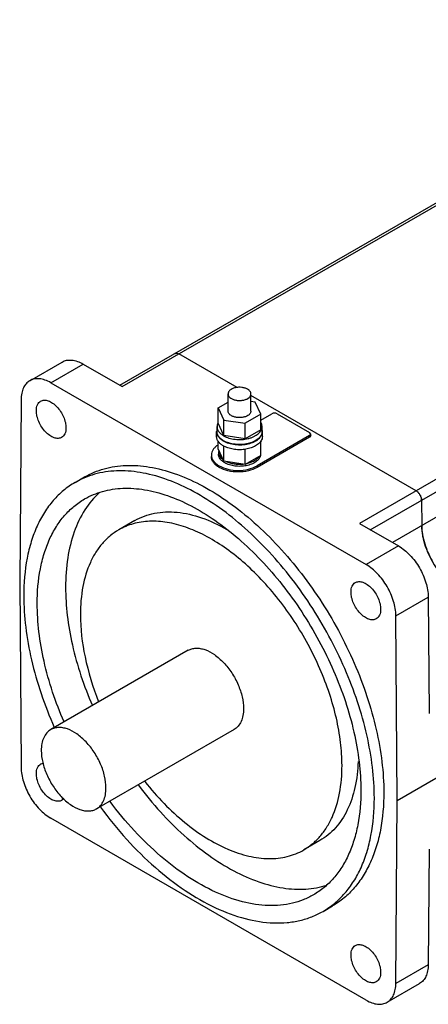
# Model space of a CAD drawing. Units: millimetres. Extents: x 47 to 362, y 140 to 431.
# Drawn here: x 47 to 154, y 140 to 399 of the extents above; entities that cross this region are included whole.
import ezdxf

# ---------------------------------------------------------------- set-up
doc = ezdxf.new("R2010")
doc.units = ezdxf.units.MM
doc.header["$LTSCALE"] = 37.116424
doc.layers.add('_1', color=7, linetype='CONTINUOUS')

msp = doc.modelspace()

# ---------------------------------------------------------------- linework, layer by layer
at = {"layer": '_1', "color": 7}
for p, q in [((72.98, 302.61), (239.18, 398.57)), ((73.56, 302.27), (239.18, 397.89)), ((342.29, 385.54), (135.81, 266.33)), ((138.63, 264.71), (343.7, 383.11)), ((343.75, 376.43), (144.44, 261.36)), ((145.7, 193.67), (362.15, 318.64)), ((103.71, 302.02), (88.41, 310.85)), ((49.35, 303.82), (57.83, 308.72)), ((54.85, 303.28), (63.33, 308.18)), ((63.33, 308.18), (73.56, 302.27)), ((54.85, 303.28), (137.56, 255.53)), ((101.34, 295.86), (101.34, 300.35)), ((107.34, 295.86), (107.34, 300.35)), ((150.66, 274.91), (107.34, 299.92)), ((47.07, 298.87), (46.71, 250.83)), ((98.76, 296.72), (101.34, 298.21)), ((108.42, 298.21), (107.34, 298.38)), ((109.91, 294.99), (108.42, 298.21)), ((98.76, 292.64), (98.76, 296.72)), ((98.76, 296.72), (100.25, 293.5)), ((109.91, 294.99), (105.83, 292.64)), ((109.91, 293.44), (112.82, 295.12)), ((109.91, 290.91), (109.91, 294.99)), ((114.24, 295.12), (122.72, 290.22)), ((100.25, 289.42), (98.76, 292.64)), ((100.25, 289.42), (100.25, 293.5)), ((100.25, 293.5), (105.83, 292.64)), ((105.83, 288.55), (105.83, 292.64)), ((98.34, 289.16), (98.34, 290.47)), ((98.44, 290.47), (98.44, 291.77)), ((109.91, 290.91), (105.83, 288.55)), ((110.24, 290.47), (110.24, 291.77)), ((110.34, 289.16), (110.34, 290.47)), ((123.01, 289.81), (122.72, 290.22)), ((122.72, 289.41), (123.01, 289.81)), ((123.01, 289.41), (123.01, 289.81)), ((98.76, 285.94), (98.76, 288)), ((105.83, 288.55), (100.25, 289.42)), ((122.72, 289.41), (108.93, 281.45)), ((122.72, 289), (108.93, 281.04)), ((109.91, 284.22), (109.91, 288)), ((122.72, 289.41), (122.72, 289)), ((123.01, 289.41), (122.72, 289)), ((100.25, 282.72), (98.76, 285.94)), ((98.91, 285.61), (98.84, 285.08)), ((98.84, 285.08), (98.84, 284.51)), ((100.25, 282.72), (100.25, 286.64)), ((105.83, 281.86), (105.83, 285.84)), ((105.83, 281.86), (100.25, 282.72)), ((109.91, 284.22), (105.83, 281.86)), ((108.93, 281.04), (108.93, 281.45)), ((61.23, 277.11), (63.7, 278.54)), ((152.08, 272.47), (152.13, 265.8)), ((76.9, 267.11), (72.66, 264.66)), ((135.81, 266.33), (146.04, 260.43)), ((146.04, 260.43), (137.56, 255.53)), ((46.71, 250.83), (47.07, 202.36)), ((145.34, 242.13), (153.82, 247.03)), ((153.82, 247.03), (154.05, 216.48)), ((145.7, 193.67), (145.34, 242.13)), ((90.91, 233.05), (54.85, 212.23)), ((102.91, 212.26), (66.85, 191.44)), ((145.34, 145.63), (145.7, 193.67)), ((137.56, 141.22), (54.85, 188.97)), ((125.4, 183.1), (121.16, 180.65)), ((154.05, 180.82), (153.82, 150.53)), ((126.23, 164.53), (128.7, 165.96)), ((153.82, 150.53), (145.34, 145.63)), ((143.06, 140.67), (151.54, 145.57))]:
    msp.add_line(p, q, dxfattribs=at)
for centre, radius, start, end in [((100.88, 291.62), 2.47, 151.2714, 154.8155), ((148.68, 272.13), 3.44, 30.129, 35.2993), ((148.68, 272.13), 3.45, 24.9931, 30.1588), ((175.72, 268.1), 23.9, 202.7507, 209.112)]:
    msp.add_arc(centre, radius, start, end, dxfattribs=at)
for points, knots in [([(87.41, 310.94), (87.48, 310.98), (87.63, 311.04), (87.98, 311.05), (88.25, 310.94), (88.41, 310.85)], [0, 0, 0, 0, 0.218408, 0.452252, 1, 1, 1, 1]), ([(57.83, 308.72), (58.2, 308.93), (59.03, 309.24), (60.42, 309.27), (61.89, 308.91), (62.85, 308.46), (63.33, 308.18)], [0, 0, 0, 0, 0.217775, 0.450932, 0.710223, 1, 1, 1, 1]), ([(49.35, 303.82), (48.99, 303.62), (48.32, 303.06), (47.6, 301.89), (47.17, 300.46), (47.08, 299.42), (47.07, 298.87)], [0, 0, 0, 0, 0.218258, 0.451617, 0.710727, 1, 1, 1, 1]), ([(54.85, 303.28), (54.37, 303.56), (53.41, 304.02), (51.93, 304.37), (50.55, 304.34), (49.71, 304.03), (49.35, 303.82)], [0, 0, 0, 0, 0.289777, 0.549068, 0.782225, 1, 1, 1, 1]), ([(106.46, 301.57), (106.24, 301.7), (105.73, 301.91), (104.91, 302.07), (104.05, 302.1), (103.2, 301.98), (102.45, 301.73), (101.93, 301.41), (101.62, 301.1), (101.46, 300.86), (101.36, 300.61), (101.34, 300.43), (101.34, 300.35)], [0, 0, 0, 0, 0.128685, 0.270274, 0.417429, 0.561777, 0.69545, 0.812714, 0.864678, 0.912511, 0.957141, 1, 1, 1, 1]), ([(101.34, 300.35), (101.34, 300.23), (101.38, 299.99), (101.56, 299.66), (101.84, 299.36), (102.08, 299.2), (102.21, 299.12)], [0, 0, 0, 0, 0.217765, 0.450946, 0.71019, 1, 1, 1, 1]), ([(102.21, 299.12), (102.44, 298.99), (102.94, 298.79), (103.76, 298.62), (104.63, 298.6), (105.47, 298.72), (106.22, 298.97), (106.74, 299.29), (107.05, 299.59), (107.21, 299.83), (107.31, 300.09), (107.34, 300.26), (107.34, 300.35)], [0, 0, 0, 0, 0.128685, 0.270274, 0.417429, 0.561777, 0.69545, 0.812714, 0.864678, 0.912511, 0.957141, 1, 1, 1, 1]), ([(107.34, 300.35), (107.34, 300.46), (107.29, 300.7), (107.11, 301.03), (106.83, 301.33), (106.59, 301.5), (106.46, 301.57)], [0, 0, 0, 0, 0.217765, 0.450946, 0.71019, 1, 1, 1, 1]), ([(51.07, 295.94), (51.07, 296.22), (51.11, 296.75), (51.32, 297.48), (51.68, 298.07), (52.02, 298.35), (52.2, 298.46)], [0, 0, 0, 0, 0.289702, 0.54909, 0.782219, 1, 1, 1, 1]), ([(52.2, 298.46), (52.34, 298.54), (52.64, 298.66), (53.32, 298.76), (54.28, 298.57), (55.41, 297.95), (56.5, 296.99), (57.46, 295.76), (58.22, 294.36), (58.71, 292.91), (58.84, 291.92), (58.84, 291.45)], [0, 0, 0, 0, 0.042878, 0.087523, 0.186929, 0.30424, 0.437963, 0.582368, 0.729596, 0.87125, 1, 1, 1, 1]), ([(57.7, 288.93), (57.57, 288.85), (57.27, 288.73), (56.59, 288.63), (55.63, 288.82), (54.49, 289.44), (53.4, 290.4), (52.44, 291.63), (51.69, 293.03), (51.2, 294.48), (51.07, 295.47), (51.07, 295.94)], [0, 0, 0, 0, 0.042878, 0.087523, 0.186929, 0.30424, 0.437963, 0.582368, 0.729596, 0.87125, 1, 1, 1, 1]), ([(102.21, 294.63), (102.08, 294.71), (101.84, 294.87), (101.56, 295.17), (101.38, 295.5), (101.34, 295.74), (101.34, 295.86)], [0, 0, 0, 0, 0.289808, 0.549051, 0.782232, 1, 1, 1, 1]), ([(107.34, 295.86), (107.34, 295.77), (107.31, 295.6), (107.21, 295.34), (107.05, 295.1), (106.74, 294.8), (106.22, 294.48), (105.47, 294.23), (104.63, 294.11), (103.76, 294.13), (102.94, 294.3), (102.44, 294.5), (102.21, 294.63)], [0, 0, 0, 0, 0.04286, 0.087489, 0.135324, 0.187288, 0.304553, 0.438223, 0.582569, 0.729723, 0.871314, 1, 1, 1, 1]), ([(114.24, 295.12), (114.03, 295.24), (113.53, 295.34), (113.03, 295.24), (112.82, 295.12)], [0, 0, 0, 0, 0.500001, 1, 1, 1, 1]), ([(98.64, 292.67), (98.58, 292.52), (98.47, 292.23), (98.44, 291.92), (98.44, 291.77)], [0, 0, 0, 0, 0.508278, 1, 1, 1, 1]), ([(110.24, 291.77), (110.24, 291.96), (110.18, 292.33), (110.03, 292.68), (109.94, 292.84)], [0, 0, 0, 0, 0.488289, 1, 1, 1, 1]), ([(58.84, 291.45), (58.84, 291.17), (58.8, 290.64), (58.59, 289.91), (58.23, 289.32), (57.89, 289.04), (57.7, 288.93)], [0, 0, 0, 0, 0.289702, 0.54909, 0.782219, 1, 1, 1, 1]), ([(98.42, 291.06), (98.41, 291.01), (98.36, 290.82), (98.34, 290.62), (98.34, 290.47)], [0, 0, 0, 0, 0.25343, 1, 1, 1, 1]), ([(98.34, 290.47), (98.34, 290.35), (98.36, 290.12), (98.48, 289.66), (98.78, 289.1), (99.35, 288.5), (99.83, 288.17), (100.09, 288.02)], [0, 0, 0, 0, 0.108163, 0.218362, 0.451365, 0.710406, 1, 1, 1, 1]), ([(98.44, 291.77), (98.44, 291.66), (98.46, 291.44), (98.57, 290.98), (98.87, 290.43), (99.44, 289.84), (99.91, 289.51), (100.16, 289.37)], [0, 0, 0, 0, 0.108163, 0.218362, 0.451365, 0.710405, 1, 1, 1, 1]), ([(100.16, 288.06), (99.91, 288.21), (99.44, 288.53), (98.87, 289.12), (98.57, 289.68), (98.46, 290.13), (98.44, 290.36), (98.44, 290.47)], [0, 0, 0, 0, 0.289591, 0.548631, 0.781635, 0.891836, 1, 1, 1, 1]), ([(100.09, 288.02), (100.54, 287.76), (101.54, 287.35), (103.18, 287.02), (104.92, 286.97), (106.35, 287.17), (107.41, 287.48), (108.13, 287.77), (108.78, 288.12), (109.32, 288.52), (109.76, 288.96), (110.09, 289.44), (110.29, 289.95), (110.34, 290.3), (110.34, 290.47)], [0, 0, 0, 0, 0.128624, 0.270153, 0.417246, 0.56153, 0.630181, 0.69532, 0.756316, 0.812797, 0.864738, 0.91255, 0.95716, 1, 1, 1, 1]), ([(100.16, 289.37), (100.6, 289.11), (101.59, 288.71), (103.2, 288.38), (104.91, 288.34), (106.31, 288.53), (107.36, 288.84), (108.07, 289.12), (108.7, 289.46), (109.24, 289.86), (109.67, 290.29), (109.99, 290.76), (110.19, 291.26), (110.24, 291.61), (110.24, 291.77)], [0, 0, 0, 0, 0.128625, 0.270154, 0.417246, 0.561531, 0.630182, 0.695321, 0.756317, 0.812798, 0.864739, 0.912551, 0.957159, 1, 1, 1, 1]), ([(110.24, 290.47), (110.24, 290.3), (110.19, 289.96), (109.99, 289.46), (109.67, 288.99), (109.24, 288.55), (108.7, 288.16), (108.07, 287.81), (107.36, 287.53), (106.31, 287.23), (104.91, 287.03), (103.2, 287.08), (101.59, 287.4), (100.6, 287.81), (100.16, 288.06)], [0, 0, 0, 0, 0.042841, 0.087451, 0.135264, 0.187205, 0.243687, 0.304683, 0.369821, 0.438472, 0.582755, 0.729845, 0.871373, 1, 1, 1, 1]), ([(110.34, 290.47), (110.34, 290.52), (110.33, 290.72), (110.29, 290.91), (110.25, 291.06)], [0, 0, 0, 0, 0.248092, 1, 1, 1, 1]), ([(98.73, 286.98), (98.47, 286.8), (97.99, 286.43), (97.42, 285.77), (97.07, 285.06), (96.98, 284.55), (96.98, 284.3)], [0, 0, 0, 0, 0.286192, 0.544098, 0.778752, 1, 1, 1, 1]), ([(100.09, 286.71), (99.83, 286.86), (99.35, 287.19), (98.78, 287.79), (98.48, 288.36), (98.36, 288.82), (98.34, 289.05), (98.34, 289.16)], [0, 0, 0, 0, 0.28959, 0.548632, 0.781635, 0.891836, 1, 1, 1, 1]), ([(109.98, 287.99), (109.8, 287.69), (109.43, 287.29), (108.83, 286.85), (108.1, 286.43), (107.03, 286.03), (105.63, 285.74), (104.15, 285.66), (102.68, 285.79), (101.31, 286.13), (100.47, 286.49), (100.09, 286.71)], [0, 0, 0, 0, 0.096275, 0.149984, 0.207379, 0.332031, 0.46685, 0.606719, 0.745849, 0.878545, 1, 1, 1, 1]), ([(110.34, 289.16), (110.34, 288.96), (110.27, 288.54), (110.09, 288.17), (109.98, 287.99)], [0, 0, 0, 0, 0.486386, 1, 1, 1, 1]), ([(96.98, 284.3), (96.98, 284.04), (97.08, 283.48), (97.5, 282.71), (98.17, 282.01), (98.73, 281.62), (99.03, 281.45)], [0, 0, 0, 0, 0.217772, 0.450927, 0.710222, 1, 1, 1, 1]), ([(98.84, 285.08), (98.84, 284.89), (98.9, 284.51), (99.15, 283.97), (99.56, 283.47), (99.91, 283.19), (100.1, 283.05)], [0, 0, 0, 0, 0.223032, 0.45854, 0.715853, 1, 1, 1, 1]), ([(100.45, 282.26), (100.21, 282.4), (99.77, 282.7), (99.24, 283.25), (98.96, 283.77), (98.85, 284.19), (98.84, 284.4), (98.84, 284.51)], [0, 0, 0, 0, 0.289591, 0.548631, 0.781636, 0.891836, 1, 1, 1, 1]), ([(99.03, 281.04), (98.73, 281.21), (98.17, 281.6), (97.5, 282.3), (97.08, 283.07), (96.98, 283.63), (96.98, 283.89)], [0, 0, 0, 0, 0.289778, 0.549073, 0.782228, 1, 1, 1, 1]), ([(109.79, 284.11), (109.76, 283.96), (109.66, 283.66), (109.4, 283.24), (109.04, 282.84), (108.6, 282.48), (108.07, 282.16), (107.25, 281.79), (106.1, 281.46), (104.61, 281.3), (103.11, 281.37), (101.7, 281.68), (100.83, 282.04), (100.45, 282.26)], [0, 0, 0, 0, 0.043417, 0.089582, 0.139419, 0.193411, 0.251654, 0.313929, 0.448388, 0.591339, 0.735653, 0.873989, 1, 1, 1, 1]), ([(100.83, 282.63), (101.15, 282.48), (101.83, 282.23), (102.92, 281.98), (104.08, 281.88), (104.86, 281.91), (105.26, 281.95)], [0, 0, 0, 0, 0.232572, 0.48146, 0.739852, 1, 1, 1, 1]), ([(106.25, 282.1), (106.61, 282.18), (107.29, 282.37), (108.21, 282.79), (108.96, 283.31), (109.35, 283.75), (109.49, 283.97)], [0, 0, 0, 0, 0.286968, 0.551676, 0.789521, 1, 1, 1, 1]), ([(139.69, 194.28), (139.69, 196.98), (139.33, 202.55), (137.82, 211), (135.38, 219.67), (132.05, 228.35), (127.9, 236.88), (123.02, 245.06), (117.51, 252.73), (111.5, 259.71), (105.11, 265.87), (98.47, 271.06), (91.73, 275.19), (85.01, 278.16), (78.46, 279.9), (72.2, 280.36), (66.36, 279.51), (62.83, 278.04), (61.23, 277.11)], [0, 0, 0, 0, 0.062394, 0.128743, 0.198347, 0.270335, 0.343724, 0.417467, 0.490503, 0.561801, 0.630409, 0.695507, 0.756465, 0.812911, 0.864821, 0.912604, 0.957186, 1, 1, 1, 1]), ([(63.7, 278.54), (65.31, 279.47), (68.84, 280.93), (74.67, 281.79), (80.93, 281.33), (87.49, 279.59), (94.2, 276.62), (100.95, 272.49), (107.58, 267.3), (113.98, 261.14), (119.99, 254.15), (125.49, 246.49), (130.37, 238.31), (134.52, 229.78), (137.85, 221.09), (140.3, 212.43), (141.8, 203.98), (142.17, 198.41), (142.17, 195.71)], [0, 0, 0, 0, 0.042815, 0.087397, 0.13518, 0.187089, 0.243536, 0.304493, 0.369591, 0.438199, 0.509497, 0.582532, 0.656276, 0.729664, 0.801652, 0.871256, 0.937606, 1, 1, 1, 1]), ([(99.03, 281.45), (99.74, 281.04), (101.37, 280.45), (103.98, 280.16), (106.6, 280.45), (108.23, 281.04), (108.93, 281.45)], [0, 0, 0, 0, 0.237229, 0.500001, 0.762772, 1, 1, 1, 1]), ([(108.93, 281.04), (108.23, 280.63), (106.6, 280.04), (103.98, 279.76), (101.37, 280.04), (99.74, 280.63), (99.03, 281.04)], [0, 0, 0, 0, 0.237228, 0.499999, 0.762771, 1, 1, 1, 1]), ([(61.23, 277.11), (60.16, 276.5), (58.12, 275.07), (55.41, 272.4), (53.08, 269.24), (51.15, 265.62), (49.64, 261.56), (48.15, 255.49), (47.77, 250.65), (47.77, 247.36)], [0, 0, 0, 0, 0.108047, 0.218132, 0.332105, 0.451503, 0.577463, 0.71072, 1, 1, 1, 1]), ([(67.6, 274.46), (66.14, 273.12), (63.49, 269.89), (60.72, 264), (59.06, 257.1), (58.73, 252.17), (58.73, 249.6)], [0, 0, 0, 0, 0.219047, 0.455595, 0.715208, 1, 1, 1, 1]), ([(63.73, 272.78), (65.21, 273.64), (68.47, 274.99), (73.85, 275.78), (79.63, 275.35), (85.68, 273.75), (91.88, 271.01), (98.11, 267.2), (104.23, 262.4), (110.13, 256.72), (115.68, 250.27), (120.76, 243.2), (125.27, 235.64), (129.1, 227.77), (132.18, 219.75), (134.43, 211.76), (135.82, 203.95), (136.16, 198.81), (136.16, 196.33)], [0, 0, 0, 0, 0.042815, 0.087397, 0.135179, 0.187089, 0.243535, 0.304493, 0.369591, 0.438199, 0.509497, 0.582533, 0.656276, 0.729664, 0.801652, 0.871257, 0.937606, 1, 1, 1, 1]), ([(150.66, 274.91), (150.86, 274.79), (151.24, 274.47), (151.68, 273.87), (151.99, 273.19), (152.08, 272.7), (152.08, 272.47)], [0, 0, 0, 0, 0.236993, 0.499451, 0.762207, 1, 1, 1, 1]), ([(151.49, 274.12), (151.43, 274.2), (151.2, 274.5), (150.91, 274.77), (150.66, 274.91)], [0, 0, 0, 0, 0.267188, 1, 1, 1, 1]), ([(51.3, 245.31), (51.3, 248.36), (51.66, 252.82), (53.03, 258.43), (54.43, 262.17), (56.21, 265.52), (58.36, 268.43), (60.85, 270.89), (62.75, 272.21), (63.73, 272.78)], [0, 0, 0, 0, 0.289279, 0.422537, 0.548496, 0.667894, 0.781868, 0.891952, 1, 1, 1, 1]), ([(152.08, 272.47), (152.08, 272.56), (152.05, 272.94), (151.93, 273.32), (151.8, 273.58)], [0, 0, 0, 0, 0.230836, 1, 1, 1, 1]), ([(76.9, 267.11), (77.7, 267.57), (79.38, 268.35), (82.09, 269.11), (84.99, 269.44), (89.16, 269.3), (94.7, 267.98), (98.91, 265.99), (101.03, 264.78)], [0, 0, 0, 0, 0.108204, 0.218429, 0.332515, 0.451987, 0.710805, 1, 1, 1, 1]), ([(131.21, 202.86), (131.21, 204.87), (130.93, 209.02), (129.81, 215.33), (127.99, 221.8), (124.65, 230.49), (119.05, 240.85), (111.87, 250.04), (105.4, 256.27), (100.45, 260.15), (95.42, 263.23), (90.41, 265.44), (85.52, 266.74), (80.84, 267.08), (76.49, 266.45), (73.86, 265.35), (72.66, 264.66)], [0, 0, 0, 0, 0.062411, 0.128779, 0.198402, 0.270409, 0.417449, 0.56168, 0.630307, 0.695423, 0.756398, 0.81286, 0.864783, 0.912579, 0.957174, 1, 1, 1, 1]), ([(72.66, 264.66), (71.87, 264.2), (70.34, 263.13), (68.32, 261.15), (66.58, 258.79), (64.61, 255.08), (62.99, 249.59), (62.62, 244.92), (62.62, 242.46)], [0, 0, 0, 0, 0.108096, 0.218229, 0.332254, 0.451706, 0.71059, 1, 1, 1, 1]), ([(152.13, 265.8), (152.13, 265.02), (152.29, 263.39), (153.08, 260.07), (154.89, 255.99), (157.53, 252.4), (160.02, 250.07), (161.35, 249.14), (162.03, 248.75)], [0, 0, 0, 0, 0.114593, 0.238071, 0.500546, 0.762723, 0.885852, 1, 1, 1, 1]), ([(152.59, 262.18), (152.52, 262.49), (152.27, 263.68), (152.14, 264.9), (152.13, 265.8)], [0, 0, 0, 0, 0.261405, 1, 1, 1, 1]), ([(153.68, 258.86), (153.56, 259.13), (153.14, 260.22), (152.79, 261.33), (152.59, 262.18)], [0, 0, 0, 0, 0.255472, 1, 1, 1, 1]), ([(146.04, 260.43), (147.14, 259.79), (149.22, 258.05), (151.65, 254.74), (153.32, 250.98), (153.81, 248.31), (153.82, 247.03)], [0, 0, 0, 0, 0.236969, 0.49945, 0.762231, 1, 1, 1, 1]), ([(145.34, 242.13), (145.33, 243.41), (144.84, 246.08), (143.17, 249.84), (140.74, 253.15), (138.66, 254.89), (137.56, 255.53)], [0, 0, 0, 0, 0.237769, 0.50055, 0.763031, 1, 1, 1, 1]), ([(133.57, 248.31), (133.57, 248.59), (133.61, 249.12), (133.82, 249.85), (134.18, 250.44), (134.52, 250.72), (134.7, 250.83)], [0, 0, 0, 0, 0.289702, 0.54909, 0.782219, 1, 1, 1, 1]), ([(134.7, 250.83), (134.84, 250.91), (135.14, 251.03), (135.82, 251.13), (136.78, 250.94), (137.92, 250.32), (139, 249.36), (139.96, 248.13), (140.72, 246.73), (141.21, 245.28), (141.34, 244.29), (141.34, 243.82)], [0, 0, 0, 0, 0.042878, 0.087523, 0.186929, 0.30424, 0.437963, 0.582368, 0.729596, 0.87125, 1, 1, 1, 1]), ([(58.73, 249.6), (58.73, 247.14), (59.06, 242.04), (60.91, 231.52), (63.55, 223.68), (65.75, 218.55)], [0, 0, 0, 0, 0.231025, 0.476585, 1, 1, 1, 1]), ([(140.2, 241.3), (140.07, 241.22), (139.77, 241.1), (139.09, 241), (138.13, 241.19), (136.99, 241.81), (135.91, 242.77), (134.94, 244), (134.19, 245.4), (133.7, 246.85), (133.57, 247.84), (133.57, 248.31)], [0, 0, 0, 0, 0.042878, 0.087523, 0.186929, 0.30424, 0.437963, 0.582368, 0.729596, 0.87125, 1, 1, 1, 1]), ([(47.77, 247.36), (47.77, 244.61), (48.15, 238.94), (49.7, 230.34), (52.23, 221.53), (54.49, 215.71), (55.77, 212.81)], [0, 0, 0, 0, 0.23063, 0.476077, 0.733651, 1, 1, 1, 1]), ([(58.33, 214.26), (56.12, 219.39), (53.49, 227.23), (51.63, 237.76), (51.3, 242.85), (51.3, 245.31)], [0, 0, 0, 0, 0.523415, 0.768976, 1, 1, 1, 1]), ([(141.34, 243.82), (141.34, 243.54), (141.3, 243.01), (141.09, 242.28), (140.73, 241.69), (140.39, 241.41), (140.2, 241.3)], [0, 0, 0, 0, 0.289702, 0.54909, 0.782219, 1, 1, 1, 1]), ([(62.62, 242.46), (62.62, 238.72), (63.56, 230.89), (65.88, 223.38), (67.38, 219.57)], [0, 0, 0, 0, 0.477178, 1, 1, 1, 1]), ([(90.91, 233.05), (91.21, 233.22), (91.86, 233.49), (92.94, 233.65), (94.09, 233.56), (95.77, 233.12), (97.92, 231.94), (100.29, 229.84), (102.39, 227.16), (104.04, 224.11), (105.11, 220.94), (105.4, 218.78), (105.4, 217.76)], [0, 0, 0, 0, 0.04286, 0.087489, 0.135323, 0.187289, 0.304552, 0.438222, 0.582567, 0.729721, 0.871309, 1, 1, 1, 1]), ([(105.4, 217.76), (105.4, 217.15), (105.31, 215.99), (104.84, 214.41), (104.05, 213.12), (103.31, 212.49), (102.91, 212.26)], [0, 0, 0, 0, 0.28979, 0.549057, 0.78223, 1, 1, 1, 1]), ([(54.85, 212.23), (54.45, 212), (53.71, 211.38), (52.92, 210.09), (52.46, 208.5), (52.36, 207.34), (52.36, 206.74)], [0, 0, 0, 0, 0.21777, 0.450941, 0.710211, 1, 1, 1, 1]), ([(69.33, 196.94), (69.33, 197.96), (69.05, 200.12), (67.98, 203.29), (66.33, 206.34), (64.23, 209.02), (61.86, 211.12), (59.71, 212.3), (58.03, 212.74), (56.87, 212.83), (55.8, 212.67), (55.15, 212.4), (54.85, 212.23)], [0, 0, 0, 0, 0.128689, 0.270275, 0.417429, 0.561776, 0.695448, 0.812711, 0.864677, 0.912511, 0.95714, 1, 1, 1, 1]), ([(52.36, 206.74), (52.36, 205.71), (52.65, 203.55), (53.72, 200.39), (55.37, 197.34), (57.47, 194.65), (59.84, 192.55), (61.99, 191.38), (63.67, 190.93), (64.82, 190.84), (65.9, 191), (66.55, 191.27), (66.85, 191.44)], [0, 0, 0, 0, 0.128689, 0.270275, 0.417429, 0.561776, 0.695448, 0.812711, 0.864677, 0.912511, 0.95714, 1, 1, 1, 1]), ([(47.07, 202.36), (47.08, 201.09), (47.57, 198.42), (49.24, 194.66), (51.67, 191.35), (53.75, 189.6), (54.85, 188.97)], [0, 0, 0, 0, 0.237769, 0.50055, 0.763031, 1, 1, 1, 1]), ([(51.07, 200.68), (51.07, 200.96), (51.11, 201.49), (51.32, 202.21), (51.68, 202.81), (52.02, 203.09), (52.2, 203.2)], [0, 0, 0, 0, 0.289702, 0.54909, 0.782219, 1, 1, 1, 1]), ([(52.2, 203.2), (52.26, 203.23), (52.48, 203.34), (52.73, 203.41), (52.91, 203.43)], [0, 0, 0, 0, 0.246529, 1, 1, 1, 1]), ([(121.16, 180.65), (121.96, 181.11), (123.49, 182.18), (125.51, 184.17), (127.24, 186.53), (129.21, 190.23), (130.84, 195.73), (131.21, 200.4), (131.21, 202.86)], [0, 0, 0, 0, 0.108096, 0.218229, 0.332254, 0.451706, 0.71059, 1, 1, 1, 1]), ([(135.43, 203.89), (135.35, 201.59), (134.87, 197.21), (132.91, 191.21), (130.26, 187.09), (127.62, 184.55), (126.16, 183.54), (125.4, 183.1)], [0, 0, 0, 0, 0.287518, 0.54581, 0.77968, 0.890778, 1, 1, 1, 1]), ([(57.7, 193.67), (57.57, 193.59), (57.27, 193.47), (56.59, 193.37), (55.63, 193.55), (54.49, 194.18), (53.4, 195.14), (52.44, 196.37), (51.69, 197.77), (51.2, 199.22), (51.07, 200.21), (51.07, 200.68)], [0, 0, 0, 0, 0.042878, 0.087523, 0.186929, 0.30424, 0.437963, 0.582368, 0.729596, 0.87125, 1, 1, 1, 1]), ([(66.85, 191.44), (67.25, 191.67), (67.99, 192.3), (68.77, 193.58), (69.24, 195.17), (69.33, 196.33), (69.33, 196.94)], [0, 0, 0, 0, 0.21777, 0.450941, 0.710211, 1, 1, 1, 1]), ([(77.83, 197.64), (79.65, 195.22), (83.42, 190.62), (89.59, 184.45), (96.03, 179.24), (102.6, 175.11), (109.15, 172.18), (115.54, 170.5), (121.62, 170.15), (125.47, 170.84), (127.24, 171.41)], [0, 0, 0, 0, 0.153442, 0.301288, 0.441511, 0.572535, 0.693418, 0.804067, 0.905493, 1, 1, 1, 1]), ([(79.5, 198.59), (81.09, 196.59), (84.41, 192.81), (89.79, 187.85), (95.37, 183.81), (101, 180.8), (106.54, 178.9), (111.87, 178.18), (116.83, 178.69), (119.82, 179.88), (121.16, 180.65)], [0, 0, 0, 0, 0.157127, 0.307234, 0.448157, 0.578383, 0.697304, 0.805528, 0.905184, 1, 1, 1, 1]), ([(58.29, 194.2), (58.25, 194.14), (58.08, 193.94), (57.87, 193.77), (57.7, 193.67)], [0, 0, 0, 0, 0.256813, 1, 1, 1, 1]), ([(136.16, 196.33), (136.16, 193.28), (135.8, 188.82), (134.43, 183.21), (133.03, 179.47), (131.25, 176.12), (129.1, 173.21), (126.6, 170.75), (124.71, 169.43), (123.73, 168.86)], [0, 0, 0, 0, 0.289279, 0.422537, 0.548496, 0.667894, 0.781868, 0.891952, 1, 1, 1, 1]), ([(126.23, 164.53), (127.3, 165.14), (129.34, 166.57), (132.05, 169.24), (134.38, 172.4), (136.31, 176.02), (137.82, 180.08), (139.31, 186.15), (139.69, 190.99), (139.69, 194.28)], [0, 0, 0, 0, 0.108047, 0.218132, 0.332105, 0.451503, 0.577463, 0.71072, 1, 1, 1, 1]), ([(142.17, 195.71), (142.17, 192.42), (141.78, 187.58), (140.3, 181.5), (138.78, 177.45), (136.85, 173.83), (134.53, 170.67), (131.82, 168), (129.77, 166.57), (128.7, 165.96)], [0, 0, 0, 0, 0.289279, 0.422537, 0.548496, 0.667894, 0.781868, 0.891952, 1, 1, 1, 1]), ([(67.86, 191.89), (70.02, 188.95), (74.54, 183.39), (81.98, 176.03), (89.76, 169.97), (97.68, 165.4), (105.51, 162.44), (111.95, 161.4), (116.77, 161.52), (120.14, 162.06), (123.32, 163.04), (125.29, 163.99), (126.23, 164.53)], [0, 0, 0, 0, 0.156908, 0.307443, 0.449081, 0.579961, 0.699179, 0.807144, 0.85759, 0.906168, 0.953426, 1, 1, 1, 1]), ([(123.73, 168.86), (122.87, 168.36), (121.07, 167.5), (117.16, 166.28), (111.73, 165.8), (104.86, 166.87), (97.72, 169.5), (90.5, 173.6), (83.37, 179.05), (76.55, 185.68), (72.4, 190.7), (70.41, 193.36)], [0, 0, 0, 0, 0.046729, 0.094129, 0.193143, 0.301173, 0.420324, 0.551056, 0.692539, 0.842998, 1, 1, 1, 1]), ([(133.57, 153.05), (133.57, 153.33), (133.61, 153.86), (133.82, 154.58), (134.18, 155.17), (134.52, 155.46), (134.7, 155.56)], [0, 0, 0, 0, 0.289702, 0.54909, 0.782219, 1, 1, 1, 1]), ([(134.7, 155.56), (134.84, 155.64), (135.14, 155.77), (135.82, 155.87), (136.78, 155.68), (137.92, 155.06), (139, 154.09), (139.96, 152.86), (140.72, 151.47), (141.21, 150.02), (141.34, 149.03), (141.34, 148.56)], [0, 0, 0, 0, 0.042878, 0.087523, 0.186929, 0.30424, 0.437963, 0.582368, 0.729596, 0.87125, 1, 1, 1, 1]), ([(140.2, 146.04), (140.07, 145.96), (139.77, 145.84), (139.09, 145.74), (138.13, 145.92), (136.99, 146.55), (135.91, 147.51), (134.94, 148.74), (134.19, 150.14), (133.7, 151.59), (133.57, 152.58), (133.57, 153.05)], [0, 0, 0, 0, 0.042878, 0.087523, 0.186929, 0.30424, 0.437963, 0.582368, 0.729596, 0.87125, 1, 1, 1, 1]), ([(153.82, 150.53), (153.82, 149.98), (153.73, 148.94), (153.29, 147.5), (152.58, 146.34), (151.9, 145.78), (151.54, 145.57)], [0, 0, 0, 0, 0.289273, 0.548383, 0.781742, 1, 1, 1, 1]), ([(141.34, 148.56), (141.34, 148.28), (141.3, 147.75), (141.09, 147.02), (140.73, 146.43), (140.39, 146.14), (140.2, 146.04)], [0, 0, 0, 0, 0.289702, 0.54909, 0.782219, 1, 1, 1, 1]), ([(143.06, 140.67), (143.42, 140.88), (144.09, 141.44), (144.81, 142.61), (145.24, 144.04), (145.33, 145.08), (145.34, 145.63)], [0, 0, 0, 0, 0.218258, 0.451617, 0.710727, 1, 1, 1, 1]), ([(137.56, 141.22), (138.04, 140.94), (139, 140.48), (140.48, 140.13), (141.86, 140.16), (142.7, 140.46), (143.06, 140.67)], [0, 0, 0, 0, 0.289777, 0.549068, 0.782225, 1, 1, 1, 1])]:
    msp.add_open_spline(points, degree=3, knots=knots, dxfattribs=at)
msp.add_open_spline([(87.59, 311.01), (87.53, 311), (87.47, 310.98), (87.41, 310.94)], degree=3, dxfattribs=at)

doc.saveas('drawing.dxf')
